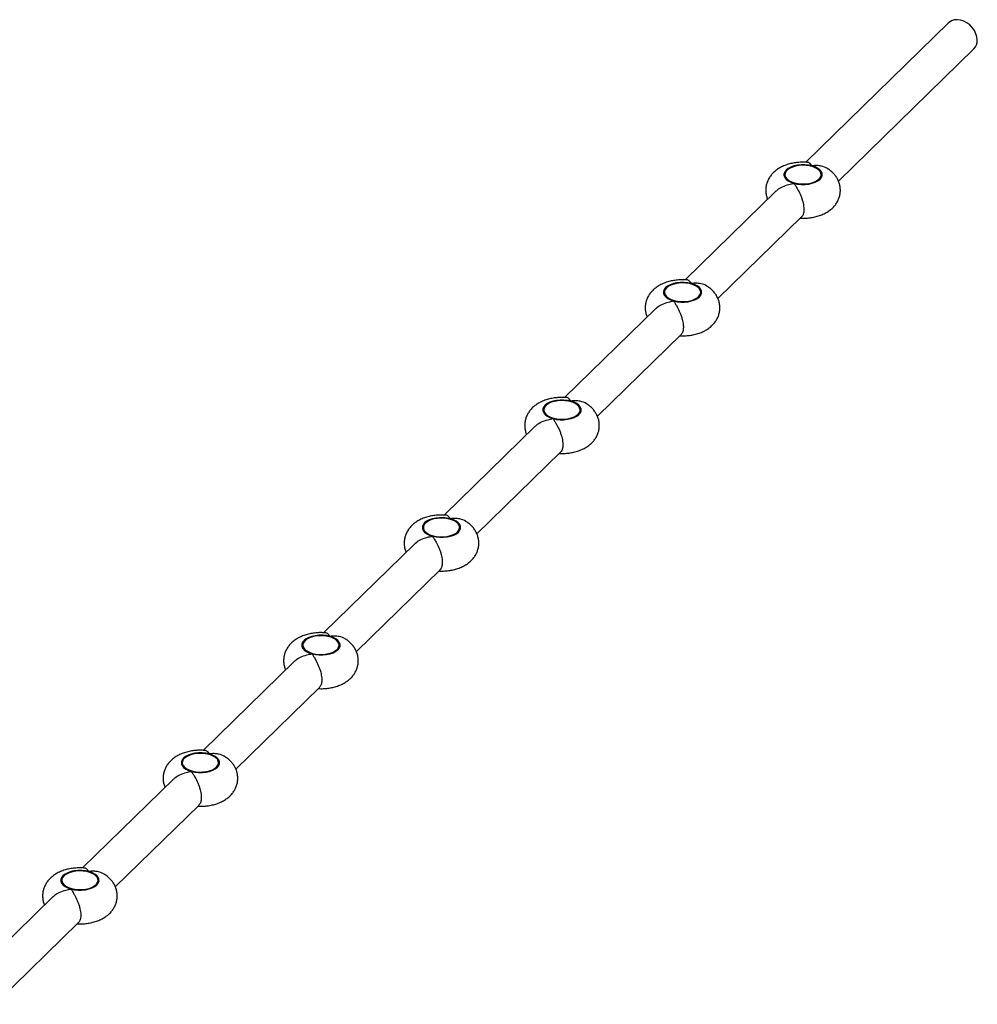
# Model space of a CAD drawing. Units: millimetres. Extents: x 125 to 7300, y 125 to 5125.
# Drawn here: x 6107 to 6581, y 1698 to 2186 of the extents above; entities that cross this region are included whole.
import ezdxf

# ---------------------------------------------------------------- set-up
doc = ezdxf.new("R2010")
doc.units = ezdxf.units.MM
doc.header["$LTSCALE"] = 25

msp = doc.modelspace()

# ---------------------------------------------------------------- linework, layer by layer
at = {"color": 7, "linetype": 'Continuous', "lineweight": 25}
for p, q in [((6567.04, 2184.18), (6496.22, 2115.07)), ((6512.47, 2105.77), (6579.61, 2171.3)), ((6481.65, 2100.84), (6436.49, 2056.76)), ((6452.73, 2047.47), (6494.22, 2087.96)), ((6421.91, 2042.54), (6376.75, 1998.46)), ((6393, 1989.16), (6434.49, 2029.65)), ((6362.18, 1984.23), (6317.01, 1940.15)), ((6333.26, 1930.85), (6374.75, 1971.35)), ((6302.44, 1925.93), (6257.28, 1881.85)), ((6273.52, 1872.55), (6315.01, 1913.04)), ((6242.7, 1867.62), (6197.54, 1823.54)), ((6213.78, 1814.24), (6255.27, 1854.74)), ((6182.96, 1809.32), (6137.8, 1765.23)), ((6154.05, 1755.94), (6195.54, 1796.43)), ((6123.23, 1751.01), (6078.06, 1706.93)), ((6094.31, 1697.63), (6135.8, 1738.13))]:
    msp.add_line(p, q, dxfattribs=at)
at = {"color": 7, "linetype": 'Continuous', "lineweight": 25, "flags": 128}
for points in [[(6581.28, 2175.58), (6581.12, 2177.18), (6580.64, 2178.8), (6579.86, 2180.37), (6578.81, 2181.84), (6577.53, 2183.14), (6576.09, 2184.22), (6574.53, 2185.04), (6572.92, 2185.56), (6571.33, 2185.75), (6569.82, 2185.62), (6568.45, 2185.17), (6567.28, 2184.41), (6567.04, 2184.18)], [(6499.35, 2113.26), (6497.63, 2113.62), (6495.8, 2113.8), (6493.94, 2113.8), (6492.11, 2113.61), (6490.4, 2113.23), (6488.85, 2112.7), (6487.54, 2112.01), (6486.52, 2111.21), (6485.81, 2110.33), (6485.46, 2109.38), (6485.47, 2108.43), (6485.84, 2107.49), (6486.56, 2106.6), (6487.61, 2105.81), (6488.93, 2105.13), (6490.49, 2104.6)], [(6490.72, 2104.83), (6492.41, 2104.48), (6494.2, 2104.31), (6496.02, 2104.33), (6497.79, 2104.54), (6499.45, 2104.93), (6500.92, 2105.48), (6502.15, 2106.17), (6503.08, 2106.98), (6503.68, 2107.86), (6503.92, 2108.79), (6503.78, 2109.73), (6503.29, 2110.63), (6502.45, 2111.47), (6501.31, 2112.19), (6499.9, 2112.79), (6498.29, 2113.23), (6496.54, 2113.49), (6494.73, 2113.57), (6492.92, 2113.45), (6491.2, 2113.15), (6489.62, 2112.68), (6488.27, 2112.05), (6487.18, 2111.3), (6486.41, 2110.45), (6486, 2109.54), (6485.94, 2108.6), (6486.26, 2107.67), (6486.92, 2106.8), (6487.92, 2106.02), (6489.2, 2105.35), (6490.72, 2104.83)], [(6490.49, 2104.6), (6492.21, 2104.24), (6494.04, 2104.06), (6495.9, 2104.06), (6497.73, 2104.26), (6499.44, 2104.63), (6500.98, 2105.17), (6502.29, 2105.85), (6503.32, 2106.65), (6504.02, 2107.54), (6504.38, 2108.48), (6504.37, 2109.44), (6504, 2110.38), (6503.27, 2111.26), (6502.23, 2112.05), (6500.91, 2112.73), (6499.35, 2113.26)], [(6439.62, 2054.95), (6437.89, 2055.32), (6436.06, 2055.5), (6434.2, 2055.49), (6432.38, 2055.3), (6430.66, 2054.93), (6429.12, 2054.39), (6427.81, 2053.71), (6426.78, 2052.91), (6426.08, 2052.02), (6425.72, 2051.08), (6425.73, 2050.12), (6426.11, 2049.18), (6426.83, 2048.3), (6427.87, 2047.5), (6429.19, 2046.83), (6430.75, 2046.3)], [(6430.98, 2046.53), (6432.67, 2046.17), (6434.46, 2046.01), (6436.28, 2046.02), (6438.06, 2046.23), (6439.72, 2046.62), (6441.19, 2047.17), (6442.41, 2047.87), (6443.34, 2048.67), (6443.94, 2049.56), (6444.18, 2050.49), (6444.05, 2051.42), (6443.55, 2052.33), (6442.72, 2053.16), (6441.57, 2053.89), (6440.17, 2054.49), (6438.56, 2054.92), (6436.81, 2055.18), (6434.99, 2055.26), (6433.18, 2055.15), (6431.46, 2054.85), (6429.89, 2054.37), (6428.53, 2053.75), (6427.45, 2052.99), (6426.68, 2052.14), (6426.26, 2051.23), (6426.21, 2050.29), (6426.52, 2049.37), (6427.19, 2048.5), (6428.18, 2047.71), (6429.47, 2047.05), (6430.98, 2046.53)], [(6430.75, 2046.3), (6432.47, 2045.94), (6434.3, 2045.75), (6436.16, 2045.76), (6437.99, 2045.95), (6439.7, 2046.32), (6441.25, 2046.86), (6442.56, 2047.54), (6443.58, 2048.34), (6444.29, 2049.23), (6444.64, 2050.17), (6444.63, 2051.13), (6444.26, 2052.07), (6443.54, 2052.95), (6442.49, 2053.75), (6441.17, 2054.42), (6439.62, 2054.95)], [(6379.88, 1996.65), (6378.15, 1997.01), (6376.33, 1997.19), (6374.46, 1997.19), (6372.64, 1996.99), (6370.92, 1996.62), (6369.38, 1996.09), (6368.07, 1995.4), (6367.04, 1994.6), (6366.34, 1993.72), (6365.99, 1992.77), (6366, 1991.81), (6366.37, 1990.88), (6367.09, 1989.99), (6368.13, 1989.2), (6369.46, 1988.52), (6371.01, 1987.99)], [(6371.24, 1988.22), (6372.93, 1987.87), (6374.72, 1987.7), (6376.54, 1987.72), (6378.32, 1987.93), (6379.98, 1988.32), (6381.45, 1988.87), (6382.68, 1989.56), (6383.61, 1990.37), (6384.2, 1991.25), (6384.44, 1992.18), (6384.31, 1993.12), (6383.82, 1994.02), (6382.98, 1994.85), (6381.84, 1995.58), (6380.43, 1996.18), (6378.82, 1996.62), (6377.07, 1996.88), (6375.25, 1996.95), (6373.45, 1996.84), (6371.72, 1996.54), (6370.15, 1996.07), (6368.79, 1995.44), (6367.71, 1994.69), (6366.94, 1993.84), (6366.52, 1992.93), (6366.47, 1991.99), (6366.78, 1991.06), (6367.45, 1990.19), (6368.45, 1989.41), (6369.73, 1988.74), (6371.24, 1988.22)], [(6371.01, 1987.99), (6372.74, 1987.63), (6374.56, 1987.45), (6376.43, 1987.45), (6378.25, 1987.65), (6379.97, 1988.02), (6381.51, 1988.55), (6382.82, 1989.24), (6383.85, 1990.04), (6384.55, 1990.93), (6384.9, 1991.87), (6384.89, 1992.83), (6384.52, 1993.77), (6383.8, 1994.65), (6382.76, 1995.44), (6381.43, 1996.12), (6379.88, 1996.65)], [(6320.14, 1938.34), (6318.42, 1938.7), (6316.59, 1938.89), (6314.73, 1938.88), (6312.9, 1938.69), (6311.19, 1938.32), (6309.64, 1937.78), (6308.33, 1937.1), (6307.31, 1936.3), (6306.6, 1935.41), (6306.25, 1934.47), (6306.26, 1933.51), (6306.63, 1932.57), (6307.35, 1931.69), (6308.4, 1930.89), (6309.72, 1930.22), (6311.27, 1929.69)], [(6311.51, 1929.92), (6313.2, 1929.56), (6314.99, 1929.39), (6316.81, 1929.41), (6318.58, 1929.62), (6320.24, 1930.01), (6321.71, 1930.56), (6322.94, 1931.26), (6323.87, 1932.06), (6324.47, 1932.95), (6324.7, 1933.88), (6324.57, 1934.81), (6324.08, 1935.72), (6323.24, 1936.55), (6322.1, 1937.28), (6320.69, 1937.87), (6319.08, 1938.31), (6317.33, 1938.57), (6315.52, 1938.65), (6313.71, 1938.53), (6311.98, 1938.24), (6310.41, 1937.76), (6309.06, 1937.14), (6307.97, 1936.38), (6307.2, 1935.53), (6306.78, 1934.62), (6306.73, 1933.68), (6307.04, 1932.76), (6307.71, 1931.89), (6308.71, 1931.1), (6309.99, 1930.44), (6311.51, 1929.92)], [(6311.27, 1929.69), (6313, 1929.33), (6314.83, 1929.14), (6316.69, 1929.15), (6318.51, 1929.34), (6320.23, 1929.71), (6321.77, 1930.25), (6323.08, 1930.93), (6324.11, 1931.73), (6324.81, 1932.62), (6325.17, 1933.56), (6325.16, 1934.52), (6324.78, 1935.46), (6324.06, 1936.34), (6323.02, 1937.14), (6321.7, 1937.81), (6320.14, 1938.34)], [(6260.4, 1880.04), (6258.68, 1880.4), (6256.85, 1880.58), (6254.99, 1880.58), (6253.16, 1880.38), (6251.45, 1880.01), (6249.91, 1879.48), (6248.6, 1878.79), (6247.57, 1877.99), (6246.87, 1877.11), (6246.51, 1876.16), (6246.52, 1875.2), (6246.89, 1874.26), (6247.62, 1873.38), (6248.66, 1872.59), (6249.98, 1871.91), (6251.54, 1871.38)], [(6251.77, 1871.61), (6253.46, 1871.26), (6255.25, 1871.09), (6257.07, 1871.11), (6258.85, 1871.32), (6260.5, 1871.71), (6261.98, 1872.26), (6263.2, 1872.95), (6264.13, 1873.76), (6264.73, 1874.64), (6264.97, 1875.57), (6264.84, 1876.51), (6264.34, 1877.41), (6263.51, 1878.24), (6262.36, 1878.97), (6260.95, 1879.57), (6259.34, 1880.01), (6257.6, 1880.27), (6255.78, 1880.34), (6253.97, 1880.23), (6252.25, 1879.93), (6250.67, 1879.46), (6249.32, 1878.83), (6248.23, 1878.08), (6247.47, 1877.23), (6247.05, 1876.31), (6246.99, 1875.38), (6247.31, 1874.45), (6247.98, 1873.58), (6248.97, 1872.8), (6250.25, 1872.13), (6251.77, 1871.61)], [(6251.54, 1871.38), (6253.26, 1871.02), (6255.09, 1870.84), (6256.95, 1870.84), (6258.78, 1871.04), (6260.49, 1871.41), (6262.04, 1871.94), (6263.35, 1872.63), (6264.37, 1873.43), (6265.08, 1874.31), (6265.43, 1875.26), (6265.42, 1876.22), (6265.05, 1877.16), (6264.33, 1878.04), (6263.28, 1878.83), (6261.96, 1879.51), (6260.4, 1880.04)], [(6200.67, 1821.73), (6198.94, 1822.09), (6197.11, 1822.28), (6195.25, 1822.27), (6193.43, 1822.08), (6191.71, 1821.71), (6190.17, 1821.17), (6188.86, 1820.49), (6187.83, 1819.69), (6187.13, 1818.8), (6186.77, 1817.86), (6186.78, 1816.9), (6187.16, 1815.96), (6187.88, 1815.08), (6188.92, 1814.28), (6190.25, 1813.61), (6191.8, 1813.08)], [(6192.03, 1813.31), (6193.72, 1812.95), (6195.51, 1812.78), (6197.33, 1812.8), (6199.11, 1813.01), (6200.77, 1813.4), (6202.24, 1813.95), (6203.47, 1814.65), (6204.4, 1815.45), (6204.99, 1816.34), (6205.23, 1817.27), (6205.1, 1818.2), (6204.61, 1819.11), (6203.77, 1819.94), (6202.62, 1820.67), (6201.22, 1821.26), (6199.61, 1821.7), (6197.86, 1821.96), (6196.04, 1822.04), (6194.24, 1821.92), (6192.51, 1821.62), (6190.94, 1821.15), (6189.58, 1820.53), (6188.5, 1819.77), (6187.73, 1818.92), (6187.31, 1818.01), (6187.26, 1817.07), (6187.57, 1816.15), (6188.24, 1815.28), (6189.24, 1814.49), (6190.52, 1813.82), (6192.03, 1813.31)], [(6191.8, 1813.08), (6193.52, 1812.72), (6195.35, 1812.53), (6197.22, 1812.54), (6199.04, 1812.73), (6200.76, 1813.1), (6202.3, 1813.64), (6203.61, 1814.32), (6204.64, 1815.12), (6205.34, 1816.01), (6205.69, 1816.95), (6205.68, 1817.91), (6205.31, 1818.85), (6204.59, 1819.73), (6203.55, 1820.53), (6202.22, 1821.2), (6200.67, 1821.73)], [(6140.93, 1763.43), (6139.21, 1763.79), (6137.38, 1763.97), (6135.52, 1763.97), (6133.69, 1763.77), (6131.97, 1763.4), (6130.43, 1762.87), (6129.12, 1762.18), (6128.09, 1761.38), (6127.39, 1760.5), (6127.04, 1759.55), (6127.05, 1758.59), (6127.42, 1757.65), (6128.14, 1756.77), (6129.19, 1755.98), (6130.51, 1755.3), (6132.06, 1754.77)], [(6132.3, 1755), (6133.98, 1754.65), (6135.78, 1754.48), (6137.6, 1754.5), (6139.37, 1754.71), (6141.03, 1755.1), (6142.5, 1755.65), (6143.73, 1756.34), (6144.66, 1757.15), (6145.26, 1758.03), (6145.49, 1758.96), (6145.36, 1759.9), (6144.87, 1760.8), (6144.03, 1761.63), (6142.89, 1762.36), (6141.48, 1762.96), (6139.87, 1763.4), (6138.12, 1763.66), (6136.31, 1763.73), (6134.5, 1763.62), (6132.77, 1763.32), (6131.2, 1762.85), (6129.84, 1762.22), (6128.76, 1761.47), (6127.99, 1760.62), (6127.57, 1759.7), (6127.52, 1758.77), (6127.83, 1757.84), (6128.5, 1756.97), (6129.5, 1756.19), (6130.78, 1755.52), (6132.3, 1755)], [(6132.06, 1754.77), (6133.79, 1754.41), (6135.62, 1754.23), (6137.48, 1754.23), (6139.3, 1754.43), (6141.02, 1754.8), (6142.56, 1755.33), (6143.87, 1756.02), (6144.9, 1756.82), (6145.6, 1757.7), (6145.96, 1758.65), (6145.95, 1759.61), (6145.57, 1760.55), (6144.85, 1761.43), (6143.81, 1762.22), (6142.48, 1762.9), (6140.93, 1763.43)]]:
    msp.add_lwpolyline(points, dxfattribs=at)
at = {"color": 7, "linetype": 'Continuous', "lineweight": 25}
msp.add_arc((6575.49, 2175.38), 5.8, 315.3058, 1.96, dxfattribs=at)
for points, knots in [([(6497.04, 2115), (6496.66, 2115.04), (6495.49, 2115.14), (6493.49, 2115.1), (6491.09, 2114.88), (6488.71, 2114.42), (6486.38, 2113.73), (6484.23, 2112.81), (6482.32, 2111.69), (6480.7, 2110.44), (6479.33, 2109.05), (6478.21, 2107.52), (6477.35, 2105.88), (6476.73, 2104.09), (6476.4, 2102.19), (6476.41, 2100.24), (6476.71, 2098.37), (6477.14, 2097.22), (6477.36, 2096.65)], [0, 0, 0, 0, 0.033385, 0.103486, 0.17405, 0.245638, 0.319088, 0.395082, 0.462826, 0.527379, 0.588876, 0.648087, 0.705768, 0.762511, 0.824807, 0.885017, 0.943554, 1, 1, 1, 1]), ([(6499.35, 2113.26), (6499.35, 2113.26), (6499.31, 2113.33), (6499.03, 2113.77), (6498.32, 2114.55), (6497.5, 2115.14), (6497.05, 2115.02), (6497.04, 2115.02)], [0, 0, 0, 0, 0.003045, 0.064561, 0.44397, 0.987966, 1, 1, 1, 1]), ([(6493.62, 2087.37), (6493.81, 2087.36), (6494.8, 2087.28), (6496.61, 2087.35), (6499.02, 2087.59), (6501.39, 2088.08), (6503.71, 2088.8), (6505.85, 2089.75), (6507.73, 2090.89), (6509.32, 2092.16), (6510.66, 2093.57), (6511.75, 2095.11), (6512.58, 2096.76), (6513.16, 2098.56), (6513.45, 2100.47), (6513.41, 2102.41), (6513.06, 2104.27), (6512.43, 2106.01), (6511.56, 2107.63), (6510.45, 2109.11), (6509.12, 2110.43), (6508.01, 2111.35), (6507.29, 2111.77), (6507.14, 2111.85)], [0, 0, 0, 0, 0.013763, 0.070549, 0.127754, 0.185864, 0.245556, 0.307343, 0.36191, 0.41385, 0.463384, 0.511149, 0.557741, 0.603627, 0.653851, 0.702432, 0.749708, 0.796152, 0.842383, 0.889064, 0.936942, 0.986808, 1, 1, 1, 1]), ([(6507.15, 2111.86), (6507.11, 2111.89), (6506.22, 2112.58), (6504.32, 2113.18), (6501.69, 2113.5), (6500.14, 2113.38), (6499.36, 2113.26), (6499.35, 2113.26)], [0, 0, 0, 0, 0.020479, 0.434471, 0.711387, 0.997761, 1, 1, 1, 1]), ([(6481.71, 2100.79), (6481.88, 2100.99), (6482.66, 2101.89), (6484.82, 2103.06), (6487.66, 2104.08), (6489.63, 2104.47), (6490.48, 2104.6), (6490.49, 2104.6)], [0, 0, 0, 0, 0.08655, 0.387186, 0.731259, 0.998083, 1, 1, 1, 1]), ([(6490.49, 2104.6), (6490.49, 2104.6), (6490.72, 2104.21), (6491.26, 2103.34), (6492.34, 2101.52), (6493.41, 2099.43), (6494.27, 2097.28), (6494.93, 2095.17), (6495.38, 2092.7), (6495.32, 2090.33), (6494.88, 2088.71), (6494.37, 2088.22), (6494.17, 2088.01)], [0, 0, 0, 0, 0.00086, 0.107386, 0.217249, 0.376287, 0.455129, 0.537019, 0.674986, 0.797531, 0.915917, 1, 1, 1, 1]), ([(6437.31, 2056.69), (6436.93, 2056.73), (6435.76, 2056.84), (6433.76, 2056.8), (6431.35, 2056.57), (6428.97, 2056.12), (6426.64, 2055.42), (6424.49, 2054.5), (6422.58, 2053.39), (6420.97, 2052.14), (6419.6, 2050.74), (6418.47, 2049.22), (6417.61, 2047.58), (6416.99, 2045.79), (6416.67, 2043.88), (6416.67, 2041.93), (6416.97, 2040.06), (6417.41, 2038.91), (6417.62, 2038.35)], [0, 0, 0, 0, 0.033385, 0.103486, 0.17405, 0.245638, 0.319088, 0.395082, 0.462826, 0.527379, 0.588876, 0.648087, 0.705768, 0.762511, 0.824807, 0.885017, 0.943554, 1, 1, 1, 1]), ([(6439.62, 2054.95), (6439.61, 2054.96), (6439.57, 2055.02), (6439.29, 2055.47), (6438.59, 2056.24), (6437.77, 2056.83), (6437.32, 2056.71), (6437.31, 2056.71)], [0, 0, 0, 0, 0.003045, 0.064561, 0.44397, 0.987966, 1, 1, 1, 1]), ([(6447.41, 2053.56), (6447.37, 2053.59), (6446.48, 2054.27), (6444.58, 2054.87), (6441.96, 2055.2), (6440.4, 2055.08), (6439.62, 2054.95), (6439.62, 2054.95)], [0, 0, 0, 0, 0.020479, 0.434471, 0.711387, 0.997761, 1, 1, 1, 1]), ([(6433.88, 2029.07), (6434.08, 2029.05), (6435.07, 2028.98), (6436.88, 2029.05), (6439.28, 2029.29), (6441.65, 2029.77), (6443.98, 2030.49), (6446.11, 2031.44), (6448, 2032.58), (6449.58, 2033.85), (6450.92, 2035.27), (6452.01, 2036.81), (6452.84, 2038.46), (6453.43, 2040.26), (6453.71, 2042.16), (6453.67, 2044.11), (6453.32, 2045.97), (6452.69, 2047.71), (6451.82, 2049.32), (6450.72, 2050.8), (6449.38, 2052.13), (6448.27, 2053.05), (6447.55, 2053.46), (6447.41, 2053.55)], [0, 0, 0, 0, 0.0137628, 0.0705485, 0.1277542, 0.1858643, 0.2455559, 0.3073432, 0.3619097, 0.4138504, 0.4633836, 0.5111486, 0.5577414, 0.6036269, 0.6538514, 0.7024324, 0.7497079, 0.7961525, 0.8423825, 0.8890641, 0.9369417, 0.9868084, 1, 1, 1, 1]), ([(6421.97, 2042.48), (6422.14, 2042.68), (6422.93, 2043.58), (6425.08, 2044.76), (6427.92, 2045.78), (6429.9, 2046.16), (6430.74, 2046.3), (6430.75, 2046.3)], [0, 0, 0, 0, 0.08655, 0.387186, 0.731259, 0.998083, 1, 1, 1, 1]), ([(6430.75, 2046.3), (6430.75, 2046.3), (6430.98, 2045.91), (6431.52, 2045.04), (6432.61, 2043.22), (6433.68, 2041.13), (6434.53, 2038.98), (6435.19, 2036.87), (6435.65, 2034.4), (6435.59, 2032.03), (6435.14, 2030.41), (6434.64, 2029.91), (6434.43, 2029.71)], [0, 0, 0, 0, 0.00086, 0.107386, 0.217249, 0.376287, 0.455129, 0.537019, 0.674986, 0.797531, 0.915917, 1, 1, 1, 1]), ([(6377.57, 1998.39), (6377.19, 1998.42), (6376.02, 1998.53), (6374.02, 1998.49), (6371.62, 1998.27), (6369.24, 1997.81), (6366.91, 1997.12), (6364.75, 1996.2), (6362.85, 1995.08), (6361.23, 1993.83), (6359.86, 1992.44), (6358.74, 1990.91), (6357.87, 1989.27), (6357.25, 1987.48), (6356.93, 1985.58), (6356.94, 1983.62), (6357.24, 1981.76), (6357.67, 1980.61), (6357.88, 1980.04)], [0, 0, 0, 0, 0.033385, 0.103486, 0.17405, 0.245638, 0.319088, 0.395082, 0.462826, 0.527379, 0.588876, 0.648087, 0.705768, 0.762511, 0.824807, 0.885017, 0.943554, 1, 1, 1, 1]), ([(6379.88, 1996.65), (6379.88, 1996.65), (6379.84, 1996.72), (6379.56, 1997.16), (6378.85, 1997.93), (6378.03, 1998.53), (6377.58, 1998.41), (6377.57, 1998.41)], [0, 0, 0, 0, 0.003045, 0.064561, 0.44397, 0.987966, 1, 1, 1, 1]), ([(6387.67, 1995.25), (6387.63, 1995.28), (6386.74, 1995.97), (6384.85, 1996.57), (6382.22, 1996.89), (6380.66, 1996.77), (6379.88, 1996.65), (6379.88, 1996.65)], [0, 0, 0, 0, 0.020479, 0.434471, 0.711387, 0.997761, 1, 1, 1, 1]), ([(6374.15, 1970.76), (6374.34, 1970.75), (6375.33, 1970.67), (6377.14, 1970.74), (6379.54, 1970.98), (6381.92, 1971.47), (6384.24, 1972.19), (6386.38, 1973.14), (6388.26, 1974.28), (6389.85, 1975.55), (6391.19, 1976.96), (6392.28, 1978.5), (6393.11, 1980.15), (6393.69, 1981.95), (6393.98, 1983.86), (6393.94, 1985.8), (6393.58, 1987.66), (6392.96, 1989.4), (6392.08, 1991.02), (6390.98, 1992.5), (6389.65, 1993.82), (6388.53, 1994.74), (6387.82, 1995.16), (6387.67, 1995.24)], [0, 0, 0, 0, 0.0137628, 0.0705485, 0.1277542, 0.1858643, 0.2455559, 0.3073432, 0.3619097, 0.4138504, 0.4633836, 0.5111486, 0.5577414, 0.6036269, 0.6538514, 0.7024324, 0.7497079, 0.7961525, 0.8423825, 0.8890641, 0.9369417, 0.9868084, 1, 1, 1, 1]), ([(6362.23, 1984.18), (6362.41, 1984.38), (6363.19, 1985.27), (6365.35, 1986.45), (6368.19, 1987.47), (6370.16, 1987.86), (6371.01, 1987.99), (6371.01, 1987.99)], [0, 0, 0, 0, 0.08655, 0.387186, 0.731259, 0.998083, 1, 1, 1, 1]), ([(6371.01, 1987.99), (6371.01, 1987.99), (6371.25, 1987.6), (6371.79, 1986.73), (6372.87, 1984.91), (6373.94, 1982.82), (6374.79, 1980.67), (6375.45, 1978.56), (6375.91, 1976.09), (6375.85, 1973.72), (6375.41, 1972.1), (6374.9, 1971.61), (6374.69, 1971.4)], [0, 0, 0, 0, 0.00086, 0.107386, 0.217249, 0.376287, 0.455129, 0.537019, 0.674986, 0.797531, 0.915917, 1, 1, 1, 1]), ([(6317.83, 1940.08), (6317.45, 1940.12), (6316.28, 1940.23), (6314.28, 1940.18), (6311.88, 1939.96), (6309.5, 1939.51), (6307.17, 1938.81), (6305.02, 1937.89), (6303.11, 1936.78), (6301.49, 1935.53), (6300.12, 1934.13), (6299, 1932.61), (6298.14, 1930.97), (6297.52, 1929.18), (6297.19, 1927.27), (6297.2, 1925.32), (6297.5, 1923.45), (6297.93, 1922.3), (6298.15, 1921.74)], [0, 0, 0, 0, 0.033385, 0.103486, 0.17405, 0.245638, 0.319088, 0.395082, 0.462826, 0.527379, 0.588876, 0.648087, 0.705768, 0.762511, 0.824807, 0.885017, 0.943554, 1, 1, 1, 1]), ([(6320.14, 1938.34), (6320.14, 1938.35), (6320.1, 1938.41), (6319.82, 1938.86), (6319.11, 1939.63), (6318.29, 1940.22), (6317.84, 1940.1), (6317.83, 1940.1)], [0, 0, 0, 0, 0.003045, 0.064561, 0.44397, 0.987966, 1, 1, 1, 1]), ([(6327.94, 1936.95), (6327.89, 1936.98), (6327, 1937.66), (6325.11, 1938.26), (6322.48, 1938.58), (6320.93, 1938.47), (6320.15, 1938.34), (6320.14, 1938.34)], [0, 0, 0, 0, 0.020479, 0.434471, 0.711387, 0.997761, 1, 1, 1, 1]), ([(6314.41, 1912.46), (6314.6, 1912.44), (6315.59, 1912.37), (6317.4, 1912.44), (6319.81, 1912.68), (6322.18, 1913.16), (6324.5, 1913.88), (6326.64, 1914.83), (6328.52, 1915.97), (6330.11, 1917.24), (6331.45, 1918.66), (6332.54, 1920.2), (6333.37, 1921.85), (6333.95, 1923.65), (6334.24, 1925.55), (6334.2, 1927.5), (6333.85, 1929.36), (6333.22, 1931.1), (6332.34, 1932.71), (6331.24, 1934.19), (6329.91, 1935.52), (6328.79, 1936.44), (6328.08, 1936.85), (6327.93, 1936.94)], [0, 0, 0, 0, 0.013763, 0.070549, 0.127754, 0.185864, 0.245556, 0.307343, 0.36191, 0.41385, 0.463384, 0.511149, 0.557741, 0.603627, 0.653851, 0.702432, 0.749708, 0.796152, 0.842383, 0.889064, 0.936942, 0.986808, 1, 1, 1, 1]), ([(6302.5, 1925.87), (6302.67, 1926.07), (6303.45, 1926.97), (6305.61, 1928.15), (6308.45, 1929.17), (6310.42, 1929.55), (6311.27, 1929.69), (6311.27, 1929.69)], [0, 0, 0, 0, 0.08655, 0.387186, 0.731259, 0.998083, 1, 1, 1, 1]), ([(6311.27, 1929.69), (6311.28, 1929.68), (6311.51, 1929.3), (6312.05, 1928.43), (6313.13, 1926.61), (6314.2, 1924.52), (6315.06, 1922.37), (6315.72, 1920.26), (6316.17, 1917.79), (6316.11, 1915.42), (6315.67, 1913.8), (6315.16, 1913.3), (6314.95, 1913.1)], [0, 0, 0, 0, 0.00086, 0.107386, 0.217249, 0.376287, 0.455129, 0.537019, 0.674986, 0.797531, 0.915917, 1, 1, 1, 1]), ([(6258.09, 1881.78), (6257.72, 1881.81), (6256.54, 1881.92), (6254.55, 1881.88), (6252.14, 1881.66), (6249.76, 1881.2), (6247.43, 1880.51), (6245.28, 1879.59), (6243.37, 1878.47), (6241.76, 1877.22), (6240.38, 1875.83), (6239.26, 1874.3), (6238.4, 1872.66), (6237.78, 1870.87), (6237.45, 1868.97), (6237.46, 1867.01), (6237.76, 1865.15), (6238.2, 1864), (6238.41, 1863.43)], [0, 0, 0, 0, 0.033385, 0.103486, 0.17405, 0.245638, 0.319088, 0.395082, 0.462826, 0.527379, 0.588876, 0.648087, 0.705768, 0.762511, 0.824807, 0.885017, 0.943554, 1, 1, 1, 1]), ([(6260.4, 1880.04), (6260.4, 1880.04), (6260.36, 1880.11), (6260.08, 1880.55), (6259.38, 1881.32), (6258.56, 1881.92), (6258.11, 1881.8), (6258.1, 1881.8)], [0, 0, 0, 0, 0.003045, 0.064561, 0.44397, 0.987966, 1, 1, 1, 1]), ([(6268.2, 1878.64), (6268.16, 1878.67), (6267.27, 1879.36), (6265.37, 1879.96), (6262.75, 1880.28), (6261.19, 1880.16), (6260.41, 1880.04), (6260.4, 1880.04)], [0, 0, 0, 0, 0.020479, 0.434471, 0.711387, 0.997761, 1, 1, 1, 1]), ([(6254.67, 1854.15), (6254.87, 1854.14), (6255.86, 1854.06), (6257.67, 1854.13), (6260.07, 1854.37), (6262.44, 1854.86), (6264.77, 1855.58), (6266.9, 1856.53), (6268.79, 1857.67), (6270.37, 1858.94), (6271.71, 1860.35), (6272.8, 1861.89), (6273.63, 1863.54), (6274.22, 1865.34), (6274.5, 1867.25), (6274.46, 1869.19), (6274.11, 1871.05), (6273.48, 1872.79), (6272.61, 1874.41), (6271.51, 1875.89), (6270.17, 1877.21), (6269.06, 1878.13), (6268.34, 1878.55), (6268.19, 1878.63)], [0, 0, 0, 0, 0.013763, 0.070549, 0.127754, 0.185864, 0.245556, 0.307343, 0.36191, 0.41385, 0.463384, 0.511149, 0.557741, 0.603627, 0.653851, 0.702432, 0.749708, 0.796152, 0.842383, 0.889064, 0.936942, 0.986808, 1, 1, 1, 1]), ([(6242.76, 1867.57), (6242.93, 1867.77), (6243.72, 1868.66), (6245.87, 1869.84), (6248.71, 1870.86), (6250.68, 1871.25), (6251.53, 1871.38), (6251.54, 1871.38)], [0, 0, 0, 0, 0.08655, 0.387186, 0.731259, 0.998083, 1, 1, 1, 1]), ([(6251.54, 1871.38), (6251.54, 1871.38), (6251.77, 1870.99), (6252.31, 1870.12), (6253.4, 1868.3), (6254.46, 1866.21), (6255.32, 1864.06), (6255.98, 1861.95), (6256.43, 1859.48), (6256.37, 1857.11), (6255.93, 1855.49), (6255.43, 1855), (6255.22, 1854.79)], [0, 0, 0, 0, 0.00086, 0.107386, 0.217249, 0.376287, 0.455129, 0.537019, 0.674986, 0.797531, 0.915917, 1, 1, 1, 1]), ([(6198.36, 1823.47), (6197.98, 1823.51), (6196.81, 1823.62), (6194.81, 1823.57), (6192.4, 1823.35), (6190.03, 1822.9), (6187.7, 1822.2), (6185.54, 1821.28), (6183.64, 1820.17), (6182.02, 1818.92), (6180.65, 1817.52), (6179.53, 1816), (6178.66, 1814.36), (6178.04, 1812.56), (6177.72, 1810.66), (6177.73, 1808.71), (6178.03, 1806.84), (6178.46, 1805.69), (6178.67, 1805.13)], [0, 0, 0, 0, 0.033385, 0.103486, 0.17405, 0.245638, 0.319088, 0.395082, 0.462826, 0.527379, 0.588876, 0.648087, 0.705768, 0.762511, 0.824807, 0.885017, 0.943554, 1, 1, 1, 1]), ([(6200.67, 1821.73), (6200.67, 1821.74), (6200.63, 1821.8), (6200.35, 1822.25), (6199.64, 1823.02), (6198.82, 1823.61), (6198.37, 1823.49), (6198.36, 1823.49)], [0, 0, 0, 0, 0.003045, 0.064561, 0.44397, 0.987966, 1, 1, 1, 1]), ([(6208.46, 1820.34), (6208.42, 1820.37), (6207.53, 1821.05), (6205.63, 1821.65), (6203.01, 1821.97), (6201.45, 1821.86), (6200.67, 1821.73), (6200.67, 1821.73)], [0, 0, 0, 0, 0.020479, 0.434471, 0.711387, 0.997761, 1, 1, 1, 1]), ([(6194.94, 1795.85), (6195.13, 1795.83), (6196.12, 1795.76), (6197.93, 1795.83), (6200.33, 1796.07), (6202.71, 1796.55), (6205.03, 1797.27), (6207.17, 1798.22), (6209.05, 1799.36), (6210.64, 1800.63), (6211.98, 1802.05), (6213.06, 1803.59), (6213.9, 1805.24), (6214.48, 1807.04), (6214.77, 1808.94), (6214.72, 1810.89), (6214.37, 1812.75), (6213.75, 1814.49), (6212.87, 1816.1), (6211.77, 1817.58), (6210.44, 1818.91), (6209.32, 1819.83), (6208.61, 1820.24), (6208.46, 1820.33)], [0, 0, 0, 0, 0.013763, 0.070549, 0.127754, 0.185864, 0.245556, 0.307343, 0.36191, 0.41385, 0.463384, 0.511149, 0.557741, 0.603627, 0.653851, 0.702432, 0.749708, 0.796152, 0.842383, 0.889064, 0.936942, 0.986808, 1, 1, 1, 1]), ([(6183.02, 1809.26), (6183.2, 1809.46), (6183.98, 1810.36), (6186.14, 1811.53), (6188.97, 1812.56), (6190.95, 1812.94), (6191.79, 1813.08), (6191.8, 1813.08)], [0, 0, 0, 0, 0.08655, 0.387186, 0.731259, 0.998083, 1, 1, 1, 1]), ([(6191.8, 1813.08), (6191.8, 1813.07), (6192.04, 1812.69), (6192.58, 1811.82), (6193.66, 1810), (6194.73, 1807.91), (6195.58, 1805.75), (6196.24, 1803.65), (6196.7, 1801.18), (6196.64, 1798.81), (6196.2, 1797.19), (6195.69, 1796.69), (6195.48, 1796.49)], [0, 0, 0, 0, 0.00086, 0.107386, 0.217249, 0.376287, 0.455129, 0.537019, 0.674986, 0.797531, 0.915917, 1, 1, 1, 1]), ([(6138.62, 1765.17), (6138.24, 1765.2), (6137.07, 1765.31), (6135.07, 1765.27), (6132.67, 1765.05), (6130.29, 1764.59), (6127.96, 1763.9), (6125.81, 1762.98), (6123.9, 1761.86), (6122.28, 1760.61), (6120.91, 1759.22), (6119.79, 1757.69), (6118.93, 1756.05), (6118.31, 1754.26), (6117.98, 1752.35), (6117.99, 1750.4), (6118.29, 1748.54), (6118.72, 1747.39), (6118.94, 1746.82)], [0, 0, 0, 0, 0.033385, 0.103486, 0.17405, 0.245638, 0.319088, 0.395082, 0.462826, 0.527379, 0.588876, 0.648087, 0.705768, 0.762511, 0.824807, 0.885017, 0.943554, 1, 1, 1, 1]), ([(6140.93, 1763.43), (6140.93, 1763.43), (6140.89, 1763.5), (6140.61, 1763.94), (6139.9, 1764.71), (6139.08, 1765.31), (6138.63, 1765.19), (6138.62, 1765.19)], [0, 0, 0, 0, 0.003045, 0.064561, 0.44397, 0.987966, 1, 1, 1, 1]), ([(6148.73, 1762.03), (6148.68, 1762.06), (6147.79, 1762.75), (6145.9, 1763.35), (6143.27, 1763.67), (6141.72, 1763.55), (6140.94, 1763.43), (6140.93, 1763.43)], [0, 0, 0, 0, 0.020479, 0.434471, 0.711387, 0.997761, 1, 1, 1, 1]), ([(6135.2, 1737.54), (6135.39, 1737.53), (6136.38, 1737.45), (6138.19, 1737.52), (6140.59, 1737.76), (6142.97, 1738.25), (6145.29, 1738.97), (6147.43, 1739.92), (6149.31, 1741.06), (6150.9, 1742.33), (6152.24, 1743.74), (6153.33, 1745.28), (6154.16, 1746.93), (6154.74, 1748.73), (6155.03, 1750.64), (6154.99, 1752.58), (6154.64, 1754.44), (6154.01, 1756.18), (6153.13, 1757.8), (6152.03, 1759.28), (6150.7, 1760.6), (6149.58, 1761.52), (6148.87, 1761.94), (6148.72, 1762.02)], [0, 0, 0, 0, 0.013763, 0.070549, 0.127754, 0.185864, 0.245556, 0.307343, 0.36191, 0.41385, 0.463384, 0.511149, 0.557741, 0.603627, 0.653851, 0.702432, 0.749708, 0.796152, 0.842383, 0.889064, 0.936942, 0.986808, 1, 1, 1, 1]), ([(6123.28, 1750.96), (6123.46, 1751.16), (6124.24, 1752.05), (6126.4, 1753.23), (6129.24, 1754.25), (6131.21, 1754.64), (6132.06, 1754.77), (6132.06, 1754.77)], [0, 0, 0, 0, 0.08655, 0.387186, 0.731259, 0.998083, 1, 1, 1, 1]), ([(6132.06, 1754.77), (6132.07, 1754.77), (6132.3, 1754.38), (6132.84, 1753.51), (6133.92, 1751.69), (6134.99, 1749.6), (6135.84, 1747.45), (6136.51, 1745.34), (6136.96, 1742.87), (6136.9, 1740.5), (6136.46, 1738.88), (6135.95, 1738.39), (6135.74, 1738.18)], [0, 0, 0, 0, 0.00086, 0.107386, 0.217249, 0.376287, 0.455129, 0.537019, 0.674986, 0.797531, 0.915917, 1, 1, 1, 1])]:
    msp.add_open_spline(points, degree=3, knots=knots, dxfattribs=at)

doc.saveas('drawing.dxf')
